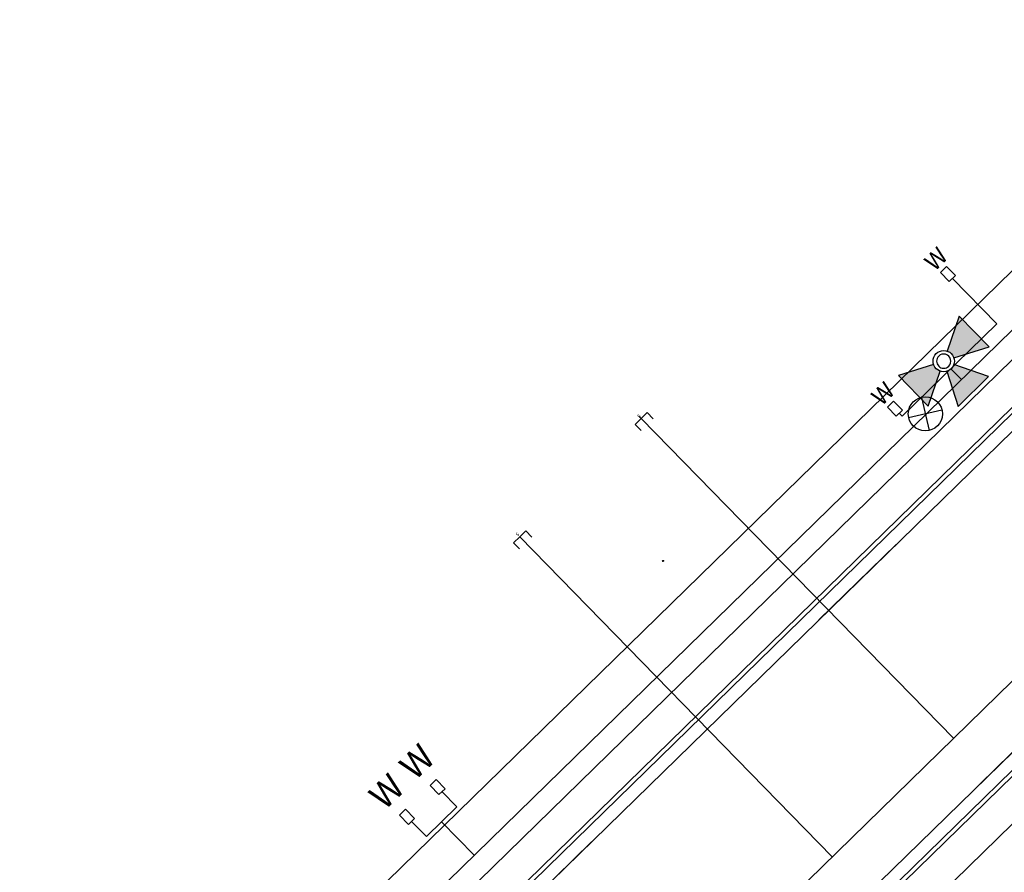
# Model space of a CAD drawing. Units: feet. Extents: x 2270028 to 2278785, y 13785241 to 13794293.
# Drawn here: x 2273478 to 2273593, y 13790799 to 13790899 of the extents above; entities that cross this region are included whole.
import ezdxf
from ezdxf.enums import TextEntityAlignment as Align

# ---------------------------------------------------------------- set-up
doc = ezdxf.new("R2010")
doc.units = ezdxf.units.FT
doc.header["$MEASUREMENT"] = 0
for name, color, linetype in [('C-ELECTRIC LINE', 2, 'ELECTRIC'), ('C-ROAD-BCRB', 1, 'Continuous'), ('C-ROAD-FCRB', 2, 'Continuous'), ('C-ROAD-GUTR', 251, 'Continuous'), ('C-SDWK', 10, 'Continuous'), ('C-WATR-ALGN', 154, 'WATER'), ('C-WATR-FTTG', 252, 'Continuous'), ('C-WWTR-ALGN', 73, 'WASTEWATER'), ('C-WWTR-LINE', 71, 'WASTEWATER'), ('C-WWTR-SRVC', 252, 'Continuous')]:
    doc.layers.add(name, color=color, linetype=linetype)
doc.styles.add('Leroy', font='simplex.shx')
doc.styles.add('Simplex', font='simplex.shx')
doc.styles.get("Standard").update_dxf_attribs({"font": 'simplex.shx'})
doc.linetypes.add('ELECTRIC', pattern='A,0.4,-0.1,["E",Standard,S=0.06,R=0,X=-0.05,Y=-0.03],-0.04', length=0.54)
doc.linetypes.add('WASTEWATER', pattern='A,0.4,-0.1,["WW",Standard,S=0.06,R=0,X=-0.05,Y=-0.03],-0.12', length=0.62)
doc.linetypes.add('WATER', pattern='A,0.4,-0.1,["W",Standard,S=0.06,R=0,X=-0.05,Y=-0.03],-0.05', length=0.55)

msp = doc.modelspace()

# ---------------------------------------------------------------- hatches: boundary and pattern name
h = msp.add_hatch(color=252)
h.paths.add_polyline_path([(2273585.68, 13790858.21, -0.236068), (2273584.9, 13790859.01), (2273580.78, 13790857.69), (2273584.26, 13790854.12)])
h.paths.add_polyline_path([(2273587.79, 13790854.08), (2273591.36, 13790857.57), (2273587.27, 13790858.98, -0.116434), (2273586.96, 13790858.5, -0.116434), (2273586.47, 13790858.2)])
h.paths.add_polyline_path([(2273586.5, 13790860.57, -0.236068), (2273587.28, 13790859.77), (2273591.41, 13790861.09), (2273587.92, 13790864.67)])

# ---------------------------------------------------------------- linework, layer by layer
at = {"color": 252}
for p, q in [((2273586.41, 13790870.51), (2273585.69, 13790869.81)), ((2273585.69, 13790869.81), (2273586.74, 13790868.74)), ((2273587.46, 13790869.44), (2273586.41, 13790870.51)), ((2273586.74, 13790868.74), (2273587.46, 13790869.44)), ((2273587.92, 13790864.67), (2273586.5, 13790860.57)), ((2273587.92, 13790864.67), (2273591.41, 13790861.09)), ((2273587.28, 13790859.77), (2273591.41, 13790861.09)), ((2273584.9, 13790859.01), (2273580.78, 13790857.69)), ((2273584.26, 13790854.12), (2273585.68, 13790858.21)), ((2273586.47, 13790858.2), (2273587.79, 13790854.08)), ((2273591.36, 13790857.57), (2273587.27, 13790858.98)), ((2273584.26, 13790854.12), (2273580.78, 13790857.69)), ((2273591.36, 13790857.57), (2273587.79, 13790854.08)), ((2273580.18, 13790854.69), (2273579.47, 13790853.99)), ((2273581.23, 13790853.62), (2273580.18, 13790854.69)), ((2273579.47, 13790853.99), (2273580.52, 13790852.92)), ((2273580.52, 13790852.92), (2273581.23, 13790853.62)), ((2273571.44, 13790829.01), (2273580.51, 13790837.87)), ((2273553.05, 13790835.92), (2273553.12, 13790835.98)), ((2273553.15, 13790835.95), (2273553.08, 13790835.95)), ((2273553.08, 13790835.95), (2273553.08, 13790835.89)), ((2273553.12, 13790835.98), (2273553.18, 13790835.92)), ((2273553.15, 13790835.89), (2273553.15, 13790835.95)), ((2273553.11, 13790835.86), (2273553.05, 13790835.92)), ((2273553.08, 13790835.89), (2273553.15, 13790835.89)), ((2273553.18, 13790835.92), (2273553.11, 13790835.86)), ((2273590.31, 13790809.7), (2273599.37, 13790818.55)), ((2273526.47, 13790810.25), (2273525.76, 13790809.55)), ((2273525.76, 13790809.55), (2273526.81, 13790808.48)), ((2273527.52, 13790809.17), (2273526.47, 13790810.25)), ((2273526.81, 13790808.48), (2273527.52, 13790809.17)), ((2273522.9, 13790806.75), (2273522.18, 13790806.06)), ((2273522.18, 13790806.06), (2273523.23, 13790804.98)), ((2273523.94, 13790805.68), (2273522.9, 13790806.75)), ((2273523.23, 13790804.98), (2273523.94, 13790805.68)), ((2273535.68, 13790794.08), (2273544.74, 13790802.93))]:
    msp.add_line(p, q, dxfattribs=at)
at = {"color": 252, "linetype": 'Continuous'}
for p, q in [((2273527.16, 13790808.83), (2273528.91, 13790807.04)), ((2273525.33, 13790803.54), (2273528.91, 13790807.04)), ((2273523.59, 13790805.33), (2273525.33, 13790803.54)), ((2273527.12, 13790805.29), (2273530.96, 13790801.36))]:
    msp.add_line(p, q, dxfattribs=at)
at = {"color": 252}
msp.add_circle((2273586.09, 13790859.39), 1.25, dxfattribs=at)
for start, end in [(134.3255, 314.3255), (314.3255, 134.3255)]:
    msp.add_arc((2273586.09, 13790859.39), 0.833, start, end, dxfattribs=at)
msp.add_point((2273553.18, 13790835.92), dxfattribs=at)
for points in [[(2273571.46, 13790829), (2273571.37, 13790828.93), (2273571.43, 13790829.02)], [(2273590.32, 13790809.68), (2273590.23, 13790809.62), (2273590.3, 13790809.71)]]:
    msp.add_solid(points, dxfattribs=at)
at = {"layer": 'C-ELECTRIC LINE', "color": 252}
msp.add_line((2273307.48, 13790590.06), (2273608.73, 13790884.3), dxfattribs=at)
at = {"layer": 'C-ROAD-BCRB'}
msp.add_line((2273303, 13790569.61), (2273616.77, 13790876.07), dxfattribs=at)
at = {"layer": 'C-ROAD-BCRB', "color": 252}
msp.add_line((2273517.81, 13790736.09), (2273646.58, 13790861.86), dxfattribs=at)
at = {"layer": 'C-ROAD-FCRB'}
msp.add_line((2273303.35, 13790569.25), (2273617.12, 13790875.72), dxfattribs=at)
at = {"layer": 'C-ROAD-FCRB', "color": 252}
msp.add_line((2273517.46, 13790736.45), (2273646.23, 13790862.22), dxfattribs=at)
at = {"layer": 'C-ROAD-GUTR'}
msp.add_line((2273304.4, 13790568.18), (2273618.16, 13790874.64), dxfattribs=at)
at = {"layer": 'C-ROAD-GUTR', "color": 252}
msp.add_line((2273516.42, 13790737.52), (2273645.18, 13790863.29), dxfattribs=at)
at = {"layer": 'C-SDWK'}
msp.add_line((2273300.2, 13790572.47), (2273613.97, 13790878.94), dxfattribs=at)
at = {"layer": 'C-SDWK', "color": 252}
msp.add_line((2273520.61, 13790733.23), (2273649.38, 13790859), dxfattribs=at)
at = {"layer": 'C-WATR-ALGN', "color": 252, "linetype": 'WATER', "lineweight": -3}
msp.add_line((2273314.55, 13790589.98), (2273645.4, 13790913.12), dxfattribs=at)
msp.add_line((2273314.55, 13790589.98), (2273645.4, 13790913.12), dxfattribs=at)
at = {"layer": 'C-WATR-ALGN', "color": 252}
for p, q in [((2273587.1, 13790869.09), (2273592.31, 13790863.76)), ((2273592.31, 13790863.76), (2273581.21, 13790852.93)), ((2273586.91, 13790858.5), (2273588.16, 13790857.22)), ((2273580.87, 13790853.27), (2273581.21, 13790852.93))]:
    msp.add_line(p, q, dxfattribs=at)
at = {"layer": 'C-WATR-FTTG', "linetype": 'Continuous'}
for p, q in [((2273583.47, 13790855.13), (2273584.38, 13790851.23)), ((2273585.87, 13790853.63), (2273581.97, 13790852.73))]:
    msp.add_line(p, q, dxfattribs=at)
msp.add_circle((2273583.93, 13790853.19), 2, dxfattribs=at)
at = {"layer": 'C-WWTR-ALGN', "color": 252, "linetype": 'WASTEWATER', "lineweight": -3}
msp.add_line((2273478.24, 13790708.62), (2273664.77, 13790890.82), dxfattribs=at)
at = {"layer": 'C-WWTR-LINE', "color": 252}
msp.add_line((2273478.24, 13790708.62), (2273664.24, 13790890.29), dxfattribs=at)
at = {"layer": 'C-WWTR-SRVC'}
for p, q in [((2273550.56, 13790852.64), (2273551.28, 13790853.34)), ((2273551.28, 13790853.34), (2273551.97, 13790852.62)), ((2273550.56, 13790852.64), (2273549.84, 13790851.95)), ((2273550.56, 13790852.64), (2273550.28, 13790852.93)), ((2273587.24, 13790815.09), (2273550.56, 13790852.64)), ((2273549.84, 13790851.95), (2273550.54, 13790851.23)), ((2273536.3, 13790838.75), (2273537.02, 13790839.45)), ((2273537.02, 13790839.45), (2273537.72, 13790838.73)), ((2273536.3, 13790838.75), (2273535.58, 13790838.05)), ((2273573, 13790801.18), (2273536.3, 13790838.75)), ((2273535.58, 13790838.05), (2273536.28, 13790837.34))]:
    msp.add_line(p, q, dxfattribs=at)

# ---------------------------------------------------------------- texts
at = {"color": 252, "style": 'Leroy'}
for height, rotation, p in [(2, 44.4535, (2273585.02, 13790869.85)), (2, 44.4535, (2273578.79, 13790854.03)), (3, 44.3255, (2273523.99, 13790810.02)), (3, 44.3255, (2273520.42, 13790806.53))]:
    msp.add_text('W', height=height, rotation=rotation, dxfattribs=at).set_placement(p)
at = {"color": 252}
msp.add_text('E', height=0.036, rotation=224.3153, dxfattribs=at).set_placement((2273553.12, 13790835.92), align=Align.MIDDLE_CENTER)
at = {"layer": 'C-WWTR-SRVC', "style": 'Simplex'}
for p in [(2273550.51, 13790852.71), (2273536.25, 13790838.82)]:
    msp.add_text('S', height=0.4, rotation=44.0353, dxfattribs=at).set_placement(p, align=Align.BOTTOM_CENTER)

doc.saveas('drawing.dxf')
